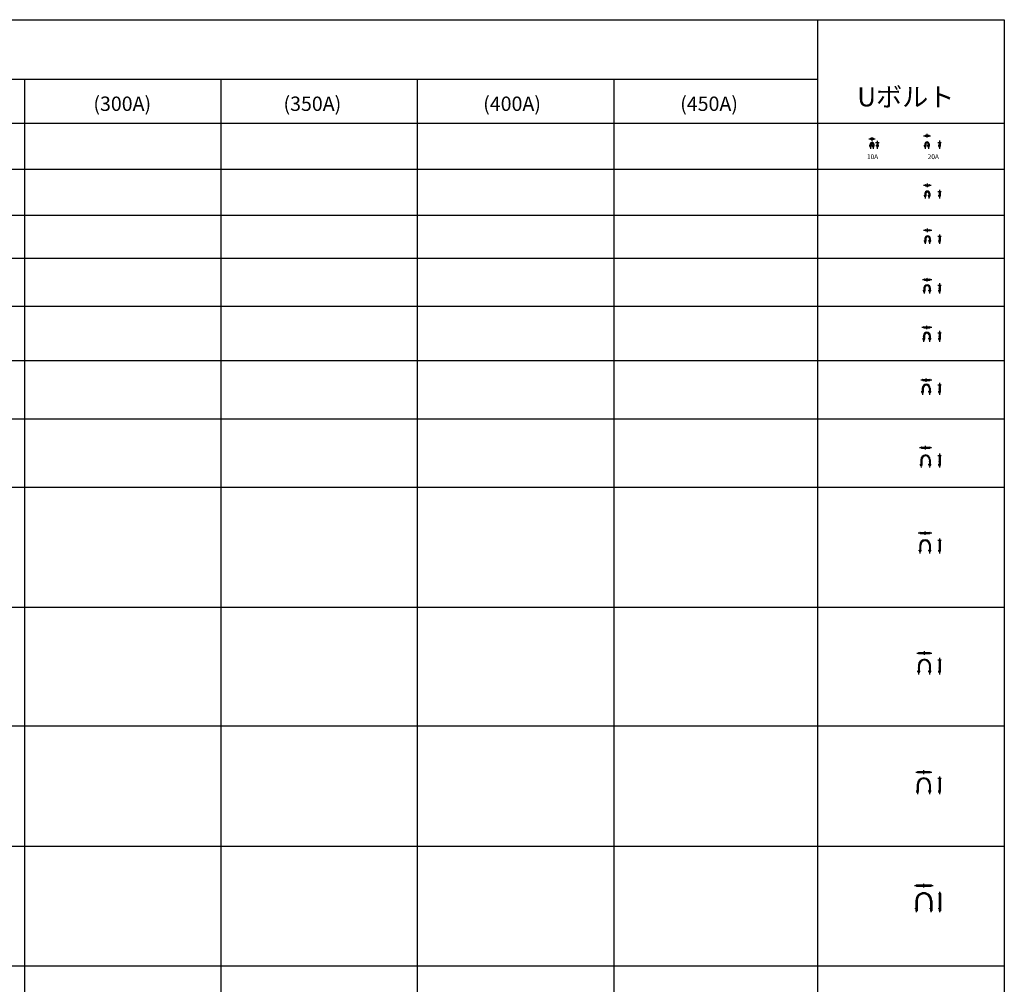
# Model space of a CAD drawing. Units: millimetres. Extents: x -571191 to -484224, y 61970 to 120808.
# Drawn here: x -528963 to -518673, y 94883 to 104970 of the extents above; entities that cross this region are included whole.
import ezdxf

# ---------------------------------------------------------------- set-up
doc = ezdxf.new("R2010")
doc.units = ezdxf.units.MM
doc.header["$LTSCALE"] = 5
doc.linetypes.add('CENTER', pattern=[2, 1.25, -0.25, 0.25, -0.25])
doc.layers.add('cen', color=4, linetype='CENTER')
doc.layers.add('obj', color=2, linetype='CONTINUOUS')
doc.styles.add('ACANSGDT', font='amgdt.shx')
doc.styles.add('HG丸ｺﾞｼｯｸM-PRO_DIM', font='HGRSMP.TTF')

msp = doc.modelspace()

# ---------------------------------------------------------------- linework, layer by layer
at = {"layer": 'cen'}
for p, q in [((-520055, 103704), (-520055, 103744)), ((-519517, 103757), (-519443, 103757)), ((-519480, 103737), (-519480, 103777)), ((-520089, 103724), (-520021, 103724)), ((-520069, 103621), (-520069, 103670)), ((-520041, 103621), (-520041, 103670)), ((-520018, 103684), (-519978, 103684)), ((-519998, 103621), (-519998, 103704)), ((-519497, 103621), (-519497, 103670)), ((-519463, 103621), (-519463, 103670)), ((-519368, 103687), (-519328, 103687)), ((-519348, 103621), (-519348, 103707)), ((-519517, 103239), (-519437, 103239)), ((-519477, 103219), (-519477, 103259)), ((-519497, 103101), (-519497, 103152)), ((-519457, 103101), (-519457, 103152)), ((-519368, 103172), (-519328, 103172)), ((-519348, 103101), (-519348, 103192)), ((-519517, 102769), (-519431, 102769)), ((-519474, 102749), (-519474, 102789)), ((-519368, 102705), (-519328, 102705)), ((-519348, 102626), (-519348, 102725)), ((-519497, 102626), (-519497, 102682)), ((-519451, 102626), (-519451, 102682)), ((-519527, 102252), (-519431, 102252)), ((-519479, 102232), (-519479, 102272)), ((-519368, 102193), (-519328, 102193)), ((-519348, 102105), (-519348, 102213)), ((-519507, 102105), (-519507, 102165)), ((-519451, 102105), (-519451, 102165)), ((-519533, 101753), (-519431, 101753)), ((-519482, 101733), (-519482, 101773)), ((-519368, 101697), (-519328, 101697)), ((-519348, 101603), (-519348, 101717)), ((-519513, 101603), (-519513, 101666)), ((-519451, 101603), (-519451, 101666)), ((-519545, 101203), (-519431, 101203)), ((-519488, 101183), (-519488, 101223)), ((-519348, 101048), (-519348, 101173)), ((-519525, 101048), (-519525, 101116)), ((-519451, 101048), (-519451, 101116)), ((-519368, 101153), (-519328, 101153)), ((-519559, 100496), (-519431, 100496)), ((-519495, 100476), (-519495, 100516)), ((-519539, 100286), (-519539, 100369)), ((-519451, 100286), (-519451, 100369)), ((-519368, 100413), (-519328, 100413)), ((-519348, 100286), (-519348, 100433)), ((-519501, 99583), (-519501, 99623)), ((-519572, 99603), (-519431, 99603)), ((-519368, 99526), (-519328, 99526)), ((-519348, 99389), (-519348, 99546)), ((-519552, 99389), (-519552, 99475)), ((-519451, 99389), (-519451, 99475)), ((-519586, 98347), (-519431, 98347)), ((-519508, 98327), (-519508, 98367)), ((-519368, 98276), (-519328, 98276)), ((-519348, 98124), (-519348, 98296)), ((-519566, 98124), (-519566, 98219)), ((-519451, 98124), (-519451, 98219)), ((-519597, 97102), (-519431, 97102)), ((-519514, 97082), (-519514, 97122)), ((-519348, 96872), (-519348, 97057)), ((-519577, 96872), (-519577, 96974)), ((-519451, 96872), (-519451, 96974)), ((-519368, 97037), (-519328, 97037)), ((-519612, 95917), (-519416, 95917)), ((-519514, 95896), (-519514, 95938)), ((-519361, 95834), (-519331, 95834)), ((-519346, 95638), (-519346, 95849)), ((-519591, 95638), (-519591, 95757)), ((-519437, 95638), (-519437, 95757))]:
    msp.add_line(p, q, dxfattribs=at)
for centre, radius in [((-520055, 103670), 14), ((-519480, 103670), 17), ((-519477, 103152), 20), ((-519474, 102682), 23), ((-519479, 102165), 28), ((-519482, 101666), 31), ((-519488, 101116), 37), ((-519495, 100369), 44), ((-519501, 99475), 50.5), ((-519508, 98219), 57.5), ((-519514, 96974), 63), ((-519514, 95757), 77)]:
    msp.add_arc(centre, radius, 0, 180, dxfattribs=at)
at = {"layer": 'obj'}
for p, q in [((-571191, 104970), (-518673, 104970)), ((-520624, 104970), (-520624, 84618)), ((-518673, 104970), (-518673, 84618)), ((-553495, 104348), (-520624, 104348)), ((-528914, 104348), (-528914, 84618)), ((-526861, 104348), (-526861, 84618)), ((-524808, 104348), (-524808, 84618)), ((-522754, 104348), (-522754, 84618)), ((-571191, 103887), (-518673, 103887)), ((-520069, 103729), (-520041, 103729)), ((-519497, 103762), (-519463, 103762)), ((-519497, 103752), (-519463, 103752)), ((-520078, 103657), (-520060, 103657)), ((-520078, 103649), (-520078, 103657)), ((-520077, 103648), (-520078, 103649)), ((-520077, 103648), (-520061, 103648)), ((-520074, 103670), (-520074, 103657)), ((-520073, 103666), (-520074, 103668)), ((-520074, 103666), (-520064, 103666)), ((-520074, 103649), (-520074, 103657)), ((-520074, 103636), (-520074, 103648)), ((-520064, 103636), (-520074, 103636)), ((-520073, 103666), (-520073, 103657)), ((-520073, 103636), (-520073, 103648)), ((-520069, 103719), (-520041, 103719)), ((-520065, 103666), (-520064, 103668)), ((-520065, 103666), (-520065, 103657)), ((-520065, 103649), (-520065, 103657)), ((-520065, 103636), (-520065, 103648)), ((-520064, 103670), (-520064, 103657)), ((-520064, 103636), (-520064, 103648)), ((-520061, 103648), (-520060, 103649)), ((-520060, 103649), (-520060, 103657)), ((-520032, 103657), (-520050, 103657)), ((-520050, 103649), (-520050, 103657)), ((-520049, 103648), (-520050, 103649)), ((-520033, 103648), (-520049, 103648)), ((-520046, 103670), (-520046, 103657)), ((-520045, 103666), (-520046, 103668)), ((-520036, 103666), (-520046, 103666)), ((-520046, 103649), (-520046, 103657)), ((-520046, 103636), (-520046, 103648)), ((-520046, 103636), (-520036, 103636)), ((-520045, 103666), (-520045, 103657)), ((-520045, 103636), (-520045, 103648)), ((-520037, 103666), (-520036, 103668)), ((-520037, 103666), (-520037, 103657)), ((-520037, 103649), (-520037, 103657)), ((-520037, 103636), (-520037, 103648)), ((-520036, 103670), (-520036, 103657)), ((-520036, 103636), (-520036, 103648)), ((-520033, 103648), (-520032, 103649)), ((-520032, 103649), (-520032, 103657)), ((-519989, 103657), (-520007, 103657)), ((-520007, 103649), (-520007, 103657)), ((-520006, 103648), (-520007, 103649)), ((-519990, 103648), (-520006, 103648)), ((-520003, 103684), (-520003, 103657)), ((-520002, 103666), (-520003, 103668)), ((-519993, 103666), (-520003, 103666)), ((-520003, 103649), (-520003, 103657)), ((-520003, 103636), (-520003, 103648)), ((-520003, 103636), (-519993, 103636)), ((-520002, 103666), (-520002, 103657)), ((-520002, 103636), (-520002, 103648)), ((-519994, 103666), (-519993, 103668)), ((-519994, 103666), (-519994, 103657)), ((-519994, 103636), (-519994, 103648)), ((-519993, 103684), (-519993, 103657)), ((-519993, 103649), (-519993, 103657)), ((-519993, 103636), (-519993, 103648)), ((-519990, 103648), (-519989, 103649)), ((-519989, 103649), (-519989, 103657)), ((-519506, 103657), (-519488, 103657)), ((-519506, 103649), (-519506, 103657)), ((-519505, 103648), (-519506, 103649)), ((-519505, 103648), (-519489, 103648)), ((-519502, 103670), (-519502, 103657)), ((-519501, 103666), (-519502, 103668)), ((-519502, 103666), (-519492, 103666)), ((-519502, 103636), (-519502, 103648)), ((-519492, 103636), (-519502, 103636)), ((-519501, 103666), (-519501, 103657)), ((-519501, 103649), (-519501, 103657)), ((-519501, 103636), (-519501, 103648)), ((-519493, 103666), (-519492, 103668)), ((-519493, 103666), (-519493, 103657)), ((-519493, 103636), (-519493, 103648)), ((-519492, 103670), (-519492, 103657)), ((-519492, 103649), (-519492, 103657)), ((-519492, 103636), (-519492, 103648)), ((-519489, 103648), (-519488, 103649)), ((-519488, 103649), (-519488, 103657)), ((-519454, 103657), (-519472, 103657)), ((-519472, 103649), (-519472, 103657)), ((-519471, 103648), (-519472, 103649)), ((-519455, 103648), (-519471, 103648)), ((-519468, 103670), (-519468, 103657)), ((-519467, 103666), (-519468, 103668)), ((-519458, 103666), (-519468, 103666)), ((-519468, 103636), (-519468, 103648)), ((-519468, 103636), (-519458, 103636)), ((-519467, 103666), (-519467, 103657)), ((-519467, 103649), (-519467, 103657)), ((-519467, 103636), (-519467, 103648)), ((-519459, 103666), (-519458, 103668)), ((-519459, 103666), (-519459, 103657)), ((-519459, 103636), (-519459, 103648)), ((-519458, 103670), (-519458, 103657)), ((-519458, 103649), (-519458, 103657)), ((-519458, 103636), (-519458, 103648)), ((-519455, 103648), (-519454, 103649)), ((-519454, 103649), (-519454, 103657)), ((-519339, 103657), (-519357, 103657)), ((-519357, 103649), (-519357, 103657)), ((-519356, 103648), (-519357, 103649)), ((-519340, 103648), (-519356, 103648)), ((-519353, 103687), (-519353, 103657)), ((-519352, 103666), (-519353, 103668)), ((-519343, 103666), (-519353, 103666)), ((-519353, 103649), (-519353, 103657)), ((-519353, 103636), (-519353, 103648)), ((-519353, 103636), (-519343, 103636)), ((-519352, 103666), (-519352, 103657)), ((-519352, 103636), (-519352, 103648)), ((-519344, 103666), (-519343, 103668)), ((-519344, 103666), (-519344, 103657)), ((-519344, 103636), (-519344, 103648)), ((-519343, 103687), (-519343, 103657)), ((-519343, 103649), (-519343, 103657)), ((-519343, 103636), (-519343, 103648)), ((-519340, 103648), (-519339, 103649)), ((-519339, 103649), (-519339, 103657)), ((-571191, 103406), (-518673, 103406)), ((-519497, 103244), (-519457, 103244)), ((-519497, 103234), (-519457, 103234)), ((-519506, 103136), (-519488, 103136)), ((-519506, 103129), (-519506, 103136)), ((-519505, 103128), (-519506, 103129)), ((-519505, 103128), (-519489, 103128)), ((-519502, 103152), (-519502, 103136)), ((-519501, 103146), (-519502, 103147)), ((-519502, 103146), (-519492, 103146)), ((-519502, 103116), (-519502, 103128)), ((-519492, 103116), (-519502, 103116)), ((-519501, 103146), (-519501, 103136)), ((-519501, 103129), (-519501, 103136)), ((-519501, 103116), (-519501, 103128)), ((-519493, 103146), (-519492, 103147)), ((-519493, 103146), (-519493, 103136)), ((-519493, 103116), (-519493, 103128)), ((-519492, 103152), (-519492, 103136)), ((-519492, 103129), (-519492, 103136)), ((-519492, 103116), (-519492, 103128)), ((-519489, 103128), (-519488, 103129)), ((-519488, 103129), (-519488, 103136)), ((-519448, 103136), (-519466, 103136)), ((-519466, 103129), (-519466, 103136)), ((-519465, 103128), (-519466, 103129)), ((-519449, 103128), (-519465, 103128)), ((-519462, 103152), (-519462, 103136)), ((-519461, 103146), (-519462, 103147)), ((-519452, 103146), (-519462, 103146)), ((-519462, 103116), (-519462, 103128)), ((-519462, 103116), (-519452, 103116)), ((-519461, 103146), (-519461, 103136)), ((-519461, 103129), (-519461, 103136)), ((-519461, 103116), (-519461, 103128)), ((-519453, 103146), (-519452, 103147)), ((-519453, 103146), (-519453, 103136)), ((-519453, 103116), (-519453, 103128)), ((-519452, 103152), (-519452, 103136)), ((-519452, 103129), (-519452, 103136)), ((-519452, 103116), (-519452, 103128)), ((-519449, 103128), (-519448, 103129)), ((-519448, 103129), (-519448, 103136)), ((-519339, 103136), (-519357, 103136)), ((-519357, 103129), (-519357, 103136)), ((-519356, 103128), (-519357, 103129)), ((-519340, 103128), (-519356, 103128)), ((-519353, 103172), (-519353, 103136)), ((-519352, 103146), (-519353, 103147)), ((-519343, 103146), (-519353, 103146)), ((-519353, 103129), (-519353, 103136)), ((-519353, 103116), (-519353, 103128)), ((-519353, 103116), (-519343, 103116)), ((-519352, 103146), (-519352, 103136)), ((-519352, 103116), (-519352, 103128)), ((-519344, 103146), (-519343, 103147)), ((-519344, 103146), (-519344, 103136)), ((-519344, 103116), (-519344, 103128)), ((-519343, 103172), (-519343, 103136)), ((-519343, 103129), (-519343, 103136)), ((-519343, 103116), (-519343, 103128)), ((-519340, 103128), (-519339, 103129)), ((-519339, 103129), (-519339, 103136)), ((-571191, 102925), (-518673, 102925)), ((-519497, 102774), (-519451, 102774)), ((-519497, 102764), (-519451, 102764)), ((-519353, 102705), (-519353, 102662)), ((-519343, 102705), (-519343, 102662)), ((-519506, 102662), (-519488, 102662)), ((-519506, 102654), (-519506, 102662)), ((-519505, 102654), (-519506, 102654)), ((-519505, 102654), (-519489, 102654)), ((-519502, 102682), (-519502, 102662)), ((-519501, 102671), (-519502, 102673)), ((-519502, 102671), (-519492, 102671)), ((-519502, 102641), (-519502, 102654)), ((-519492, 102641), (-519502, 102641)), ((-519501, 102671), (-519501, 102662)), ((-519501, 102654), (-519501, 102662)), ((-519501, 102641), (-519501, 102654)), ((-519493, 102671), (-519492, 102673)), ((-519493, 102671), (-519493, 102662)), ((-519493, 102641), (-519493, 102654)), ((-519492, 102682), (-519492, 102662)), ((-519492, 102654), (-519492, 102662)), ((-519492, 102641), (-519492, 102654)), ((-519489, 102654), (-519488, 102654)), ((-519488, 102654), (-519488, 102662)), ((-519442, 102662), (-519460, 102662)), ((-519460, 102654), (-519460, 102662)), ((-519459, 102654), (-519460, 102654)), ((-519443, 102654), (-519459, 102654)), ((-519456, 102682), (-519456, 102662)), ((-519455, 102671), (-519456, 102673)), ((-519446, 102671), (-519456, 102671)), ((-519456, 102641), (-519456, 102654)), ((-519456, 102641), (-519446, 102641)), ((-519455, 102671), (-519455, 102662)), ((-519455, 102654), (-519455, 102662)), ((-519455, 102641), (-519455, 102654)), ((-519447, 102671), (-519446, 102673)), ((-519447, 102671), (-519447, 102662)), ((-519447, 102641), (-519447, 102654)), ((-519446, 102682), (-519446, 102662)), ((-519446, 102654), (-519446, 102662)), ((-519446, 102641), (-519446, 102654)), ((-519443, 102654), (-519442, 102654)), ((-519442, 102654), (-519442, 102662)), ((-519339, 102662), (-519357, 102662)), ((-519357, 102654), (-519357, 102662)), ((-519356, 102654), (-519357, 102654)), ((-519340, 102654), (-519356, 102654)), ((-519352, 102671), (-519353, 102673)), ((-519343, 102671), (-519353, 102671)), ((-519353, 102654), (-519353, 102662)), ((-519353, 102641), (-519353, 102654)), ((-519353, 102641), (-519343, 102641)), ((-519352, 102671), (-519352, 102662)), ((-519352, 102641), (-519352, 102654)), ((-519344, 102671), (-519343, 102673)), ((-519344, 102671), (-519344, 102662)), ((-519344, 102641), (-519344, 102654)), ((-519343, 102654), (-519343, 102662)), ((-519343, 102641), (-519343, 102654)), ((-519340, 102654), (-519339, 102654)), ((-519339, 102654), (-519339, 102662)), ((-571191, 102476), (-518673, 102476)), ((-519507, 102257), (-519451, 102257)), ((-519507, 102247), (-519451, 102247)), ((-519353, 102193), (-519353, 102141)), ((-519343, 102193), (-519343, 102141)), ((-519516, 102141), (-519498, 102141)), ((-519516, 102133), (-519516, 102141)), ((-519515, 102133), (-519516, 102133)), ((-519515, 102133), (-519499, 102133)), ((-519512, 102165), (-519512, 102141)), ((-519511, 102160), (-519512, 102162)), ((-519512, 102160), (-519502, 102160)), ((-519512, 102120), (-519512, 102133)), ((-519502, 102120), (-519512, 102120)), ((-519511, 102160), (-519511, 102141)), ((-519511, 102133), (-519511, 102141)), ((-519511, 102120), (-519511, 102133)), ((-519503, 102160), (-519502, 102162)), ((-519503, 102160), (-519503, 102141)), ((-519503, 102120), (-519503, 102133)), ((-519502, 102165), (-519502, 102141)), ((-519502, 102133), (-519502, 102141)), ((-519502, 102120), (-519502, 102133)), ((-519499, 102133), (-519498, 102133)), ((-519498, 102133), (-519498, 102141)), ((-519442, 102141), (-519460, 102141)), ((-519460, 102133), (-519460, 102141)), ((-519459, 102133), (-519460, 102133)), ((-519443, 102133), (-519459, 102133)), ((-519456, 102165), (-519456, 102141)), ((-519455, 102160), (-519456, 102162)), ((-519446, 102160), (-519456, 102160)), ((-519456, 102120), (-519456, 102133)), ((-519456, 102120), (-519446, 102120)), ((-519455, 102160), (-519455, 102141)), ((-519455, 102133), (-519455, 102141)), ((-519455, 102120), (-519455, 102133)), ((-519447, 102160), (-519446, 102162)), ((-519447, 102160), (-519447, 102141)), ((-519447, 102120), (-519447, 102133)), ((-519446, 102165), (-519446, 102141)), ((-519446, 102133), (-519446, 102141)), ((-519446, 102120), (-519446, 102133)), ((-519443, 102133), (-519442, 102133)), ((-519442, 102133), (-519442, 102141)), ((-519339, 102141), (-519357, 102141)), ((-519357, 102133), (-519357, 102141)), ((-519356, 102133), (-519357, 102133)), ((-519340, 102133), (-519356, 102133)), ((-519352, 102160), (-519353, 102162)), ((-519343, 102160), (-519353, 102160)), ((-519353, 102133), (-519353, 102141)), ((-519353, 102120), (-519353, 102133)), ((-519353, 102120), (-519343, 102120)), ((-519352, 102160), (-519352, 102141)), ((-519352, 102120), (-519352, 102133)), ((-519344, 102160), (-519343, 102162)), ((-519344, 102160), (-519344, 102141)), ((-519344, 102120), (-519344, 102133)), ((-519343, 102133), (-519343, 102141)), ((-519343, 102120), (-519343, 102133)), ((-519340, 102133), (-519339, 102133)), ((-519339, 102133), (-519339, 102141)), ((-571191, 101974), (-518673, 101974)), ((-519513, 101758), (-519451, 101758)), ((-519513, 101748), (-519451, 101748)), ((-519353, 101697), (-519353, 101639)), ((-519343, 101697), (-519343, 101639)), ((-519522, 101639), (-519504, 101639)), ((-519522, 101631), (-519522, 101639)), ((-519521, 101630), (-519522, 101631)), ((-519521, 101630), (-519505, 101630)), ((-519518, 101666), (-519518, 101639)), ((-519517, 101658), (-519518, 101660)), ((-519518, 101658), (-519508, 101658)), ((-519518, 101618), (-519518, 101630)), ((-519508, 101618), (-519518, 101618)), ((-519517, 101658), (-519517, 101639)), ((-519517, 101631), (-519517, 101639)), ((-519517, 101618), (-519517, 101630)), ((-519509, 101658), (-519508, 101660)), ((-519509, 101658), (-519509, 101639)), ((-519509, 101618), (-519509, 101630)), ((-519508, 101666), (-519508, 101639)), ((-519508, 101631), (-519508, 101639)), ((-519508, 101618), (-519508, 101630)), ((-519505, 101630), (-519504, 101631)), ((-519504, 101631), (-519504, 101639)), ((-519442, 101639), (-519460, 101639)), ((-519460, 101631), (-519460, 101639)), ((-519459, 101630), (-519460, 101631)), ((-519443, 101630), (-519459, 101630)), ((-519456, 101666), (-519456, 101639)), ((-519455, 101658), (-519456, 101660)), ((-519446, 101658), (-519456, 101658)), ((-519456, 101618), (-519456, 101630)), ((-519456, 101618), (-519446, 101618)), ((-519455, 101658), (-519455, 101639)), ((-519455, 101631), (-519455, 101639)), ((-519455, 101618), (-519455, 101630)), ((-519447, 101658), (-519446, 101660)), ((-519447, 101658), (-519447, 101639)), ((-519447, 101618), (-519447, 101630)), ((-519446, 101666), (-519446, 101639)), ((-519446, 101631), (-519446, 101639)), ((-519446, 101618), (-519446, 101630)), ((-519443, 101630), (-519442, 101631)), ((-519442, 101631), (-519442, 101639)), ((-519339, 101639), (-519357, 101639)), ((-519357, 101631), (-519357, 101639)), ((-519356, 101630), (-519357, 101631)), ((-519340, 101630), (-519356, 101630)), ((-519352, 101658), (-519353, 101660)), ((-519343, 101658), (-519353, 101658)), ((-519353, 101631), (-519353, 101639)), ((-519353, 101618), (-519353, 101630)), ((-519353, 101618), (-519343, 101618)), ((-519352, 101658), (-519352, 101639)), ((-519352, 101618), (-519352, 101630)), ((-519344, 101658), (-519343, 101660)), ((-519344, 101658), (-519344, 101639)), ((-519344, 101618), (-519344, 101630)), ((-519343, 101631), (-519343, 101639)), ((-519343, 101618), (-519343, 101630)), ((-519340, 101630), (-519339, 101631)), ((-519339, 101631), (-519339, 101639)), ((-571191, 101407), (-518673, 101407)), ((-519525, 101208), (-519451, 101208)), ((-519525, 101198), (-519451, 101198)), ((-519534, 101084), (-519516, 101084)), ((-519534, 101076), (-519534, 101084)), ((-519533, 101075), (-519534, 101076)), ((-519533, 101075), (-519517, 101075)), ((-519530, 101116), (-519530, 101084)), ((-519529, 101108), (-519530, 101110)), ((-519530, 101108), (-519520, 101108)), ((-519530, 101063), (-519530, 101075)), ((-519520, 101063), (-519530, 101063)), ((-519529, 101108), (-519529, 101084)), ((-519529, 101076), (-519529, 101084)), ((-519529, 101063), (-519529, 101075)), ((-519521, 101108), (-519520, 101110)), ((-519521, 101108), (-519521, 101084)), ((-519521, 101063), (-519521, 101075)), ((-519520, 101116), (-519520, 101084)), ((-519520, 101076), (-519520, 101084)), ((-519520, 101063), (-519520, 101075)), ((-519517, 101075), (-519516, 101076)), ((-519516, 101076), (-519516, 101084)), ((-519442, 101084), (-519460, 101084)), ((-519460, 101076), (-519460, 101084)), ((-519459, 101075), (-519460, 101076)), ((-519443, 101075), (-519459, 101075)), ((-519456, 101116), (-519456, 101084)), ((-519455, 101108), (-519456, 101110)), ((-519446, 101108), (-519456, 101108)), ((-519456, 101063), (-519456, 101075)), ((-519456, 101063), (-519446, 101063)), ((-519455, 101108), (-519455, 101084)), ((-519455, 101076), (-519455, 101084)), ((-519455, 101063), (-519455, 101075)), ((-519447, 101108), (-519446, 101110)), ((-519447, 101108), (-519447, 101084)), ((-519447, 101063), (-519447, 101075)), ((-519446, 101116), (-519446, 101084)), ((-519446, 101076), (-519446, 101084)), ((-519446, 101063), (-519446, 101075)), ((-519443, 101075), (-519442, 101076)), ((-519442, 101076), (-519442, 101084)), ((-519339, 101084), (-519357, 101084)), ((-519357, 101076), (-519357, 101084)), ((-519356, 101075), (-519357, 101076)), ((-519340, 101075), (-519356, 101075)), ((-519353, 101153), (-519353, 101084)), ((-519352, 101108), (-519353, 101110)), ((-519343, 101108), (-519353, 101108)), ((-519353, 101076), (-519353, 101084)), ((-519353, 101063), (-519353, 101075)), ((-519353, 101063), (-519343, 101063)), ((-519352, 101108), (-519352, 101084)), ((-519352, 101063), (-519352, 101075)), ((-519344, 101108), (-519343, 101110)), ((-519344, 101108), (-519344, 101084)), ((-519344, 101063), (-519344, 101075)), ((-519343, 101153), (-519343, 101084)), ((-519343, 101076), (-519343, 101084)), ((-519343, 101063), (-519343, 101075)), ((-519340, 101075), (-519339, 101076)), ((-519339, 101076), (-519339, 101084)), ((-571191, 100797), (-518673, 100797)), ((-519539, 100501), (-519451, 100501)), ((-519539, 100491), (-519451, 100491)), ((-519544, 100369), (-519544, 100321)), ((-519543, 100351), (-519544, 100352)), ((-519544, 100351), (-519534, 100351)), ((-519543, 100351), (-519543, 100321)), ((-519535, 100351), (-519534, 100352)), ((-519535, 100351), (-519535, 100321)), ((-519534, 100369), (-519534, 100321)), ((-519456, 100369), (-519456, 100321)), ((-519455, 100351), (-519456, 100352)), ((-519446, 100351), (-519456, 100351)), ((-519455, 100351), (-519455, 100321)), ((-519447, 100351), (-519446, 100352)), ((-519447, 100351), (-519447, 100321)), ((-519446, 100369), (-519446, 100321)), ((-519353, 100413), (-519353, 100321)), ((-519352, 100351), (-519353, 100352)), ((-519343, 100351), (-519353, 100351)), ((-519352, 100351), (-519352, 100321)), ((-519344, 100351), (-519343, 100352)), ((-519344, 100351), (-519344, 100321)), ((-519343, 100413), (-519343, 100321)), ((-519548, 100321), (-519530, 100321)), ((-519548, 100314), (-519548, 100321)), ((-519547, 100313), (-519548, 100314)), ((-519547, 100313), (-519531, 100313)), ((-519544, 100301), (-519544, 100313)), ((-519534, 100301), (-519544, 100301)), ((-519543, 100314), (-519543, 100321)), ((-519543, 100301), (-519543, 100313)), ((-519535, 100301), (-519535, 100313)), ((-519534, 100314), (-519534, 100321)), ((-519534, 100301), (-519534, 100313)), ((-519531, 100313), (-519530, 100314)), ((-519530, 100314), (-519530, 100321)), ((-519442, 100321), (-519460, 100321)), ((-519460, 100314), (-519460, 100321)), ((-519459, 100313), (-519460, 100314)), ((-519443, 100313), (-519459, 100313)), ((-519456, 100301), (-519456, 100313)), ((-519456, 100301), (-519446, 100301)), ((-519455, 100314), (-519455, 100321)), ((-519455, 100301), (-519455, 100313)), ((-519447, 100301), (-519447, 100313)), ((-519446, 100314), (-519446, 100321)), ((-519446, 100301), (-519446, 100313)), ((-519443, 100313), (-519442, 100314)), ((-519442, 100314), (-519442, 100321)), ((-519339, 100321), (-519357, 100321)), ((-519357, 100314), (-519357, 100321)), ((-519356, 100313), (-519357, 100314)), ((-519340, 100313), (-519356, 100313)), ((-519353, 100314), (-519353, 100321)), ((-519353, 100301), (-519353, 100313)), ((-519353, 100301), (-519343, 100301)), ((-519352, 100301), (-519352, 100313)), ((-519344, 100301), (-519344, 100313)), ((-519343, 100314), (-519343, 100321)), ((-519343, 100301), (-519343, 100313)), ((-519340, 100313), (-519339, 100314)), ((-519339, 100314), (-519339, 100321)), ((-571191, 100080), (-518673, 100080)), ((-519552, 99608), (-519451, 99608)), ((-519552, 99598), (-519451, 99598)), ((-519353, 99526), (-519353, 99424)), ((-519343, 99526), (-519343, 99424)), ((-519561, 99424), (-519543, 99424)), ((-519561, 99417), (-519561, 99424)), ((-519560, 99416), (-519561, 99417)), ((-519560, 99416), (-519544, 99416)), ((-519557, 99475), (-519557, 99424)), ((-519556, 99454), (-519557, 99455)), ((-519557, 99454), (-519547, 99454)), ((-519557, 99404), (-519557, 99416)), ((-519556, 99454), (-519556, 99424)), ((-519556, 99417), (-519556, 99424)), ((-519556, 99404), (-519556, 99416)), ((-519548, 99454), (-519547, 99455)), ((-519548, 99454), (-519548, 99424)), ((-519548, 99404), (-519548, 99416)), ((-519547, 99475), (-519547, 99424)), ((-519547, 99417), (-519547, 99424)), ((-519547, 99404), (-519547, 99416)), ((-519544, 99416), (-519543, 99417)), ((-519543, 99417), (-519543, 99424)), ((-519442, 99424), (-519460, 99424)), ((-519460, 99417), (-519460, 99424)), ((-519459, 99416), (-519460, 99417)), ((-519443, 99416), (-519459, 99416)), ((-519456, 99475), (-519456, 99424)), ((-519455, 99454), (-519456, 99455)), ((-519446, 99454), (-519456, 99454)), ((-519456, 99404), (-519456, 99416)), ((-519455, 99454), (-519455, 99424)), ((-519455, 99417), (-519455, 99424)), ((-519455, 99404), (-519455, 99416)), ((-519447, 99454), (-519446, 99455)), ((-519447, 99454), (-519447, 99424)), ((-519447, 99404), (-519447, 99416)), ((-519446, 99475), (-519446, 99424)), ((-519446, 99417), (-519446, 99424)), ((-519446, 99404), (-519446, 99416)), ((-519443, 99416), (-519442, 99417)), ((-519442, 99417), (-519442, 99424)), ((-519339, 99424), (-519357, 99424)), ((-519357, 99417), (-519357, 99424)), ((-519356, 99416), (-519357, 99417)), ((-519340, 99416), (-519356, 99416)), ((-519352, 99454), (-519353, 99455)), ((-519343, 99454), (-519353, 99454)), ((-519353, 99417), (-519353, 99424)), ((-519353, 99404), (-519353, 99416)), ((-519352, 99454), (-519352, 99424)), ((-519352, 99404), (-519352, 99416)), ((-519344, 99454), (-519343, 99455)), ((-519344, 99454), (-519344, 99424)), ((-519344, 99404), (-519344, 99416)), ((-519343, 99417), (-519343, 99424)), ((-519343, 99404), (-519343, 99416)), ((-519340, 99416), (-519339, 99417)), ((-519339, 99417), (-519339, 99424)), ((-519547, 99404), (-519557, 99404)), ((-519456, 99404), (-519446, 99404)), ((-519353, 99404), (-519343, 99404)), ((-571191, 98828), (-518673, 98828)), ((-519566, 98352), (-519451, 98352)), ((-519566, 98342), (-519451, 98342)), ((-519353, 98276), (-519353, 98160)), ((-519343, 98276), (-519343, 98160)), ((-519571, 98219), (-519571, 98160)), ((-519570, 98189), (-519571, 98191)), ((-519571, 98189), (-519561, 98189)), ((-519570, 98189), (-519570, 98160)), ((-519562, 98189), (-519561, 98191)), ((-519562, 98189), (-519562, 98160)), ((-519561, 98219), (-519561, 98160)), ((-519456, 98219), (-519456, 98160)), ((-519455, 98189), (-519456, 98191)), ((-519446, 98189), (-519456, 98189)), ((-519455, 98189), (-519455, 98160)), ((-519447, 98189), (-519446, 98191)), ((-519447, 98189), (-519447, 98160)), ((-519446, 98219), (-519446, 98160)), ((-519352, 98189), (-519353, 98191)), ((-519343, 98189), (-519353, 98189)), ((-519352, 98189), (-519352, 98160)), ((-519344, 98189), (-519343, 98191)), ((-519344, 98189), (-519344, 98160)), ((-519575, 98160), (-519557, 98160)), ((-519575, 98152), (-519575, 98160)), ((-519574, 98152), (-519575, 98152)), ((-519574, 98152), (-519558, 98152)), ((-519571, 98139), (-519571, 98152)), ((-519561, 98139), (-519571, 98139)), ((-519570, 98152), (-519570, 98160)), ((-519570, 98139), (-519570, 98152)), ((-519562, 98139), (-519562, 98152)), ((-519561, 98152), (-519561, 98160)), ((-519561, 98139), (-519561, 98152)), ((-519558, 98152), (-519557, 98152)), ((-519557, 98152), (-519557, 98160)), ((-519442, 98160), (-519460, 98160)), ((-519460, 98152), (-519460, 98160)), ((-519459, 98152), (-519460, 98152)), ((-519443, 98152), (-519459, 98152)), ((-519456, 98139), (-519456, 98152)), ((-519456, 98139), (-519446, 98139)), ((-519455, 98152), (-519455, 98160)), ((-519455, 98139), (-519455, 98152)), ((-519447, 98139), (-519447, 98152)), ((-519446, 98152), (-519446, 98160)), ((-519446, 98139), (-519446, 98152)), ((-519443, 98152), (-519442, 98152)), ((-519442, 98152), (-519442, 98160)), ((-519339, 98160), (-519357, 98160)), ((-519357, 98152), (-519357, 98160)), ((-519356, 98152), (-519357, 98152)), ((-519340, 98152), (-519356, 98152)), ((-519353, 98152), (-519353, 98160)), ((-519353, 98139), (-519353, 98152)), ((-519353, 98139), (-519343, 98139)), ((-519352, 98139), (-519352, 98152)), ((-519344, 98139), (-519344, 98152)), ((-519343, 98152), (-519343, 98160)), ((-519343, 98139), (-519343, 98152)), ((-519340, 98152), (-519339, 98152)), ((-519339, 98152), (-519339, 98160)), ((-571191, 97587), (-518673, 97587)), ((-519577, 97107), (-519451, 97107)), ((-519577, 97097), (-519451, 97097)), ((-519582, 96974), (-519582, 96908)), ((-519581, 96937), (-519582, 96939)), ((-519582, 96937), (-519572, 96937)), ((-519581, 96937), (-519581, 96908)), ((-519573, 96937), (-519572, 96939)), ((-519573, 96937), (-519573, 96908)), ((-519572, 96974), (-519572, 96908)), ((-519456, 96974), (-519456, 96908)), ((-519455, 96937), (-519456, 96939)), ((-519446, 96937), (-519456, 96937)), ((-519455, 96937), (-519455, 96908)), ((-519447, 96937), (-519446, 96939)), ((-519447, 96937), (-519447, 96908)), ((-519446, 96974), (-519446, 96908)), ((-519353, 97037), (-519353, 96908)), ((-519352, 96937), (-519353, 96939)), ((-519343, 96937), (-519353, 96937)), ((-519352, 96937), (-519352, 96908)), ((-519344, 96937), (-519343, 96939)), ((-519344, 96937), (-519344, 96908)), ((-519343, 97037), (-519343, 96908)), ((-519586, 96908), (-519568, 96908)), ((-519586, 96900), (-519586, 96908)), ((-519585, 96899), (-519586, 96900)), ((-519585, 96899), (-519569, 96899)), ((-519582, 96887), (-519582, 96899)), ((-519572, 96887), (-519582, 96887)), ((-519581, 96900), (-519581, 96908)), ((-519581, 96887), (-519581, 96899)), ((-519573, 96887), (-519573, 96899)), ((-519572, 96900), (-519572, 96908)), ((-519572, 96887), (-519572, 96899)), ((-519569, 96899), (-519568, 96900)), ((-519568, 96900), (-519568, 96908)), ((-519442, 96908), (-519460, 96908)), ((-519460, 96900), (-519460, 96908)), ((-519459, 96899), (-519460, 96900)), ((-519443, 96899), (-519459, 96899)), ((-519456, 96887), (-519456, 96899)), ((-519456, 96887), (-519446, 96887)), ((-519455, 96900), (-519455, 96908)), ((-519455, 96887), (-519455, 96899)), ((-519447, 96887), (-519447, 96899)), ((-519446, 96900), (-519446, 96908)), ((-519446, 96887), (-519446, 96899)), ((-519443, 96899), (-519442, 96900)), ((-519442, 96900), (-519442, 96908)), ((-519339, 96908), (-519357, 96908)), ((-519357, 96900), (-519357, 96908)), ((-519356, 96899), (-519357, 96900)), ((-519340, 96899), (-519356, 96899)), ((-519353, 96900), (-519353, 96908)), ((-519353, 96887), (-519353, 96899)), ((-519353, 96887), (-519343, 96887)), ((-519352, 96887), (-519352, 96899)), ((-519344, 96887), (-519344, 96899)), ((-519343, 96900), (-519343, 96908)), ((-519343, 96887), (-519343, 96899)), ((-519340, 96899), (-519339, 96900)), ((-519339, 96900), (-519339, 96908)), ((-571191, 96326), (-518673, 96326)), ((-519591, 95923), (-519437, 95923)), ((-519591, 95911), (-519437, 95911)), ((-519352, 95834), (-519352, 95681)), ((-519340, 95834), (-519340, 95681)), ((-519597, 95757), (-519597, 95681)), ((-519596, 95703), (-519597, 95705)), ((-519597, 95703), (-519585, 95703)), ((-519596, 95703), (-519596, 95681)), ((-519586, 95703), (-519585, 95705)), ((-519586, 95703), (-519586, 95681)), ((-519585, 95757), (-519585, 95681)), ((-519443, 95757), (-519443, 95681)), ((-519442, 95703), (-519443, 95705)), ((-519443, 95703), (-519431, 95703)), ((-519442, 95703), (-519442, 95681)), ((-519432, 95703), (-519431, 95705)), ((-519432, 95703), (-519432, 95681)), ((-519431, 95757), (-519431, 95681)), ((-519352, 95703), (-519352, 95705)), ((-519352, 95703), (-519352, 95681)), ((-519352, 95703), (-519340, 95703)), ((-519341, 95703), (-519340, 95705)), ((-519341, 95703), (-519341, 95681)), ((-519602, 95673), (-519602, 95681)), ((-519580, 95681), (-519602, 95681)), ((-519583, 95671), (-519599, 95671)), ((-519597, 95671), (-519597, 95653)), ((-519597, 95653), (-519585, 95653)), ((-519596, 95673), (-519596, 95681)), ((-519596, 95671), (-519596, 95653)), ((-519586, 95671), (-519586, 95653)), ((-519585, 95673), (-519585, 95681)), ((-519585, 95671), (-519585, 95653)), ((-519580, 95673), (-519580, 95681)), ((-519448, 95673), (-519448, 95681)), ((-519426, 95681), (-519448, 95681)), ((-519429, 95671), (-519445, 95671)), ((-519443, 95671), (-519443, 95653)), ((-519443, 95653), (-519431, 95653)), ((-519442, 95673), (-519442, 95681)), ((-519442, 95671), (-519442, 95653)), ((-519432, 95671), (-519432, 95653)), ((-519431, 95673), (-519431, 95681)), ((-519431, 95671), (-519431, 95653)), ((-519426, 95673), (-519426, 95681)), ((-519357, 95673), (-519357, 95681)), ((-519336, 95681), (-519357, 95681)), ((-519338, 95671), (-519355, 95671)), ((-519352, 95673), (-519352, 95681)), ((-519352, 95671), (-519352, 95653)), ((-519352, 95671), (-519352, 95653)), ((-519352, 95653), (-519340, 95653)), ((-519341, 95673), (-519341, 95681)), ((-519341, 95671), (-519341, 95653)), ((-519340, 95671), (-519340, 95653)), ((-519336, 95673), (-519336, 95681)), ((-571191, 95076), (-518673, 95076))]:
    msp.add_line(p, q, dxfattribs=at)
for centre, radius, start, end in [((-520069, 103724), 5, 90, 270), ((-520041, 103724), 5, 270, 90), ((-519497, 103757), 5, 90, 270), ((-519463, 103757), 5, 270, 90), ((-520076, 103653), 4.09, 244.3843, 304.3843), ((-520055, 103670), 19, 0, 180), ((-520069, 103664), 15.3, 252.4121, 287.5879), ((-520062, 103653), 4.09, 235.6157, 295.6158), ((-520055, 103670), 9, 0, 180), ((-520048, 103653), 4.09, 244.3842, 304.3843), ((-520041, 103664), 15.3, 252.4121, 287.5879), ((-520034, 103653), 4.09, 235.6157, 295.6157), ((-520005, 103653), 4.09, 244.3842, 304.3843), ((-519998, 103684), 5, 0, 180), ((-519998, 103664), 15.3, 252.4121, 287.5879), ((-519991, 103653), 4.09, 235.6157, 295.6157), ((-519504, 103653), 4.09, 244.3843, 304.3843), ((-519480, 103670), 22, 0, 180), ((-519497, 103664), 15.3, 252.4121, 287.5879), ((-519480, 103670), 12, 0, 180), ((-519490, 103653), 4.09, 235.6157, 295.6158), ((-519470, 103653), 4.09, 244.3842, 304.3843), ((-519463, 103664), 15.3, 252.4121, 287.5879), ((-519456, 103653), 4.09, 235.6157, 295.6157), ((-519355, 103653), 4.09, 244.3842, 304.3843), ((-519348, 103687), 5, 0, 180), ((-519348, 103664), 15.3, 252.4121, 287.5879), ((-519341, 103653), 4.09, 235.6157, 295.6157), ((-519497, 103239), 5, 90, 270), ((-519457, 103239), 5, 270, 90), ((-519504, 103132), 4.09, 244.3843, 304.3843), ((-519477, 103152), 25, 0, 180), ((-519497, 103143), 15.3, 252.4121, 287.5879), ((-519477, 103152), 15, 0, 180), ((-519490, 103132), 4.09, 235.6157, 295.6158), ((-519464, 103132), 4.09, 244.3842, 304.3843), ((-519457, 103143), 15.3, 252.4121, 287.5879), ((-519450, 103132), 4.09, 235.6157, 295.6157), ((-519355, 103132), 4.09, 244.3842, 304.3843), ((-519348, 103172), 5, 0, 180), ((-519348, 103143), 15.3, 252.4121, 287.5879), ((-519341, 103132), 4.09, 235.6157, 295.6157), ((-519497, 102769), 5, 90, 270), ((-519474, 102682), 28, 0, 180), ((-519474, 102682), 18, 0, 180), ((-519451, 102769), 5, 270, 90), ((-519348, 102705), 5, 0, 180), ((-519504, 102658), 4.09, 244.3843, 304.3843), ((-519497, 102669), 15.3, 252.4121, 287.5879), ((-519490, 102658), 4.09, 235.6157, 295.6158), ((-519458, 102658), 4.09, 244.3842, 304.3843), ((-519451, 102669), 15.3, 252.4121, 287.5879), ((-519444, 102658), 4.09, 235.6157, 295.6157), ((-519355, 102658), 4.09, 244.3842, 304.3843), ((-519348, 102669), 15.3, 252.4121, 287.5879), ((-519341, 102658), 4.09, 235.6157, 295.6157), ((-519507, 102252), 5, 90, 270), ((-519479, 102165), 33, 0, 180), ((-519479, 102165), 23, 0, 180), ((-519451, 102252), 5, 270, 90), ((-519348, 102193), 5, 0, 180), ((-519514, 102137), 4.09, 244.3843, 304.3843), ((-519507, 102148), 15.3, 252.4121, 287.5879), ((-519500, 102137), 4.09, 235.6157, 295.6158), ((-519458, 102137), 4.09, 244.3842, 304.3843), ((-519451, 102148), 15.3, 252.4121, 287.5879), ((-519444, 102137), 4.09, 235.6157, 295.6157), ((-519355, 102137), 4.09, 244.3842, 304.3843), ((-519348, 102148), 15.3, 252.4121, 287.5879), ((-519341, 102137), 4.09, 235.6157, 295.6157), ((-519513, 101753), 5, 90, 270), ((-519482, 101666), 36, 0, 180), ((-519482, 101666), 26, 0, 180), ((-519451, 101753), 5, 270, 90), ((-519348, 101697), 5, 0, 180), ((-519520, 101634), 4.09, 244.3843, 304.3843), ((-519513, 101646), 15.3, 252.4121, 287.5879), ((-519506, 101634), 4.09, 235.6157, 295.6158), ((-519458, 101634), 4.09, 244.3842, 304.3843), ((-519451, 101646), 15.3, 252.4121, 287.5879), ((-519444, 101634), 4.09, 235.6157, 295.6157), ((-519355, 101634), 4.09, 244.3842, 304.3843), ((-519348, 101646), 15.3, 252.4121, 287.5879), ((-519341, 101634), 4.09, 235.6157, 295.6157), ((-519525, 101203), 5, 90, 270), ((-519488, 101116), 42, 0, 180), ((-519451, 101203), 5, 270, 90), ((-519348, 101153), 5, 0, 180), ((-519532, 101080), 4.09, 244.3843, 304.3843), ((-519525, 101091), 15.3, 252.4121, 287.5879), ((-519488, 101116), 32, 0, 180), ((-519518, 101080), 4.09, 235.6157, 295.6158), ((-519458, 101080), 4.09, 244.3842, 304.3843), ((-519451, 101091), 15.3, 252.4121, 287.5879), ((-519444, 101080), 4.09, 235.6157, 295.6157), ((-519355, 101080), 4.09, 244.3842, 304.3843), ((-519348, 101091), 15.3, 252.4121, 287.5879), ((-519341, 101080), 4.09, 235.6157, 295.6157), ((-519539, 100496), 5, 90, 270), ((-519451, 100496), 5, 270, 90), ((-519495, 100369), 49, 0, 180), ((-519495, 100369), 39, 0, 180), ((-519348, 100413), 5, 0, 180), ((-519546, 100317), 4.09, 244.3843, 304.3843), ((-519539, 100328), 15.3, 252.4121, 287.5879), ((-519532, 100317), 4.09, 235.6157, 295.6158), ((-519458, 100317), 4.09, 244.3842, 304.3843), ((-519451, 100328), 15.3, 252.4121, 287.5879), ((-519444, 100317), 4.09, 235.6157, 295.6157), ((-519355, 100317), 4.09, 244.3842, 304.3843), ((-519348, 100328), 15.3, 252.4121, 287.5879), ((-519341, 100317), 4.09, 235.6157, 295.6157), ((-519552, 99603), 5, 90, 270), ((-519501, 99475), 55.5, 0, 180), ((-519501, 99475), 45.5, 0, 180), ((-519451, 99603), 5, 270, 90), ((-519348, 99526), 5, 0, 180), ((-519559, 99420), 4.09, 244.3843, 304.3843), ((-519552, 99431), 15.3, 252.4121, 287.5879), ((-519545, 99420), 4.09, 235.6157, 295.6158), ((-519458, 99420), 4.09, 244.3842, 304.3843), ((-519451, 99431), 15.3, 252.4121, 287.5879), ((-519444, 99420), 4.09, 235.6157, 295.6157), ((-519355, 99420), 4.09, 244.3842, 304.3843), ((-519348, 99431), 15.3, 252.4121, 287.5879), ((-519341, 99420), 4.09, 235.6157, 295.6157), ((-519566, 98347), 5, 90, 270), ((-519508, 98219), 62.5, 0, 180), ((-519451, 98347), 5, 270, 90), ((-519348, 98276), 5, 0, 180), ((-519508, 98219), 52.5, 0, 180), ((-519573, 98156), 4.09, 244.3843, 304.3843), ((-519566, 98167), 15.3, 252.4121, 287.5879), ((-519559, 98156), 4.09, 235.6157, 295.6158), ((-519458, 98156), 4.09, 244.3842, 304.3843), ((-519451, 98167), 15.3, 252.4121, 287.5879), ((-519444, 98156), 4.09, 235.6157, 295.6157), ((-519355, 98156), 4.09, 244.3842, 304.3843), ((-519348, 98167), 15.3, 252.4121, 287.5879), ((-519341, 98156), 4.09, 235.6157, 295.6157), ((-519577, 97102), 5, 90, 270), ((-519514, 96974), 68, 0, 180), ((-519451, 97102), 5, 270, 90), ((-519348, 97037), 5, 0, 180), ((-519514, 96974), 58, 0, 180), ((-519584, 96903), 4.09, 244.3843, 304.3843), ((-519577, 96915), 15.3, 252.4121, 287.5879), ((-519570, 96903), 4.09, 235.6157, 295.6158), ((-519458, 96903), 4.09, 244.3842, 304.3843), ((-519451, 96915), 15.3, 252.4121, 287.5879), ((-519444, 96903), 4.09, 235.6157, 295.6157), ((-519355, 96903), 4.09, 244.3842, 304.3843), ((-519348, 96915), 15.3, 252.4121, 287.5879), ((-519341, 96903), 4.09, 235.6157, 295.6157), ((-519591, 95917), 6, 90, 270), ((-519437, 95917), 6, 270, 90), ((-519514, 95757), 83, 0, 180), ((-519514, 95757), 71, 0, 180), ((-519346, 95834), 6, 0, 180), ((-519599, 95674), 3.17, 210, 330), ((-519591, 95681), 10.3, 237.7958, 302.2042), ((-519583, 95674), 3.17, 210, 330), ((-519445, 95674), 3.17, 210, 330), ((-519437, 95681), 10.3, 237.7958, 302.2042), ((-519429, 95674), 3.17, 210, 330), ((-519355, 95674), 3.17, 210, 330), ((-519346, 95681), 10.3, 237.7958, 302.2042), ((-519338, 95674), 3.17, 210, 330)]:
    msp.add_arc(centre, radius, start, end, dxfattribs=at)

# ---------------------------------------------------------------- texts
for s, height, style, p in [('Uボルト', 200, 'HG丸ｺﾞｼｯｸM-PRO_DIM', (-520210, 104063)), ('(300A)', 150, 'ACANSGDT', (-528193, 104016)), ('(350A)', 150, 'ACANSGDT', (-526206, 104016)), ('(400A)', 150, 'ACANSGDT', (-524119, 104016)), ('(450A)', 150, 'ACANSGDT', (-522060, 104016)), ('10A', 50, 'HG丸ｺﾞｼｯｸM-PRO_DIM', (-520108, 103512)), ('20A', 50, 'HG丸ｺﾞｼｯｸM-PRO_DIM', (-519473, 103512))]:
    msp.add_text(s, height=height, dxfattribs=dict(at, style=style)).set_placement(p)

doc.saveas('drawing.dxf')
